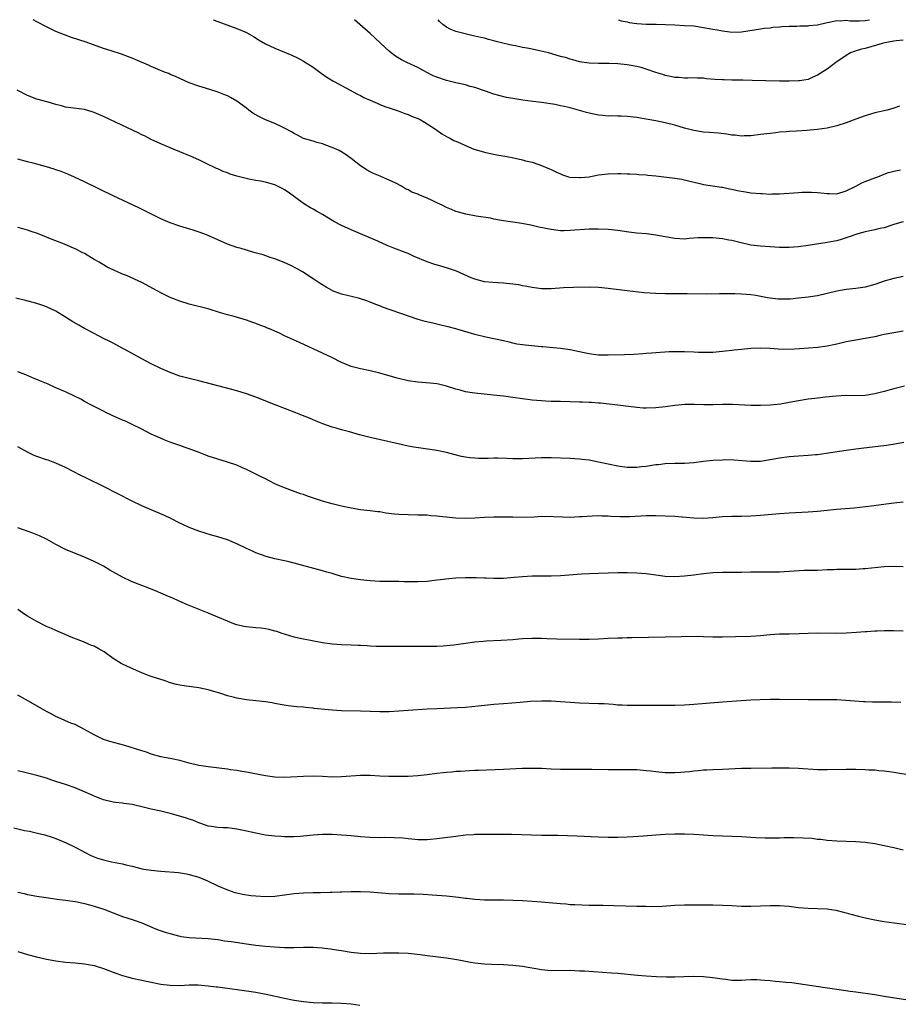
# Model space of a CAD drawing. Units: inches. Extents: x 2595000 to 2598000, y 1485000 to 1488000.
# Drawn here: x 2595851 to 2596036, y 1487793 to 1488000 of the extents above; entities that cross this region are included whole.
import ezdxf

# ---------------------------------------------------------------- set-up
doc = ezdxf.new("R2010")
doc.units = ezdxf.units.IN
doc.header["$MEASUREMENT"] = 0
doc.layers.add('LD25951485_10ft', color=71, linetype='Continuous')

msp = doc.modelspace()

# ---------------------------------------------------------------- linework, layer by layer
at = {"layer": 'LD25951485_10ft'}
for points, elevation in [([(2596037, 1487957.52), (2596035.19, 1487957), (2596033, 1487956.28), (2596032.08, 1487956.08), (2596031, 1487955.82), (2596029, 1487955.42), (2596027.47, 1487955), (2596027, 1487954.86), (2596025.65, 1487954.35), (2596024.15, 1487953.85), (2596023, 1487953.54), (2596022.56, 1487953.44), (2596021, 1487953.14), (2596017, 1487952.51), (2596015, 1487952.23), (2596013, 1487952.1), (2596012.11, 1487952.11), (2596011, 1487952.14), (2596009, 1487952.24), (2596007, 1487952.37), (2596005, 1487952.62), (2596004.68, 1487952.68), (2596002.91, 1487953.09), (2596001, 1487953.58), (2596000.32, 1487953.68), (2595999, 1487953.93), (2595997, 1487954.13), (2595995, 1487954.18), (2595993.87, 1487954.13), (2595992, 1487954), (2595991, 1487953.9), (2595989, 1487953.98), (2595987, 1487954.34), (2595985, 1487954.74), (2595983.02, 1487954.98), (2595981, 1487955.16), (2595979.35, 1487955.35), (2595977, 1487955.66), (2595975, 1487955.87), (2595973, 1487956), (2595971, 1487955.99), (2595967, 1487955.66), (2595965.65, 1487955.65), (2595965, 1487955.65), (2595963, 1487955.89), (2595960.42, 1487956.42), (2595959, 1487956.75), (2595958.78, 1487956.78), (2595956.85, 1487957.15), (2595955, 1487957.41), (2595954.5, 1487957.5), (2595953, 1487957.7), (2595952.16, 1487957.84), (2595951, 1487958.07), (2595950.26, 1487958.26), (2595947.29, 1487958.71), (2595945.09, 1487959.09), (2595943.54, 1487959.54), (2595943, 1487959.71), (2595942.11, 1487960.11), (2595941, 1487960.55), (2595940.09, 1487961), (2595939, 1487961.5), (2595937.99, 1487962.01), (2595937, 1487962.47), (2595935.79, 1487963), (2595935.22, 1487963.22), (2595935, 1487963.34), (2595933.78, 1487963.78), (2595933, 1487964.22), (2595932.44, 1487964.44), (2595931.57, 1487965), (2595930.39, 1487965.61), (2595929, 1487966.27), (2595927.37, 1487967), (2595927.1, 1487967.1), (2595925.68, 1487967.68), (2595925, 1487968.03), (2595924.37, 1487968.37), (2595923, 1487969.3), (2595921, 1487970.8), (2595919.72, 1487971.72), (2595918.47, 1487972.47), (2595917, 1487973.16), (2595916.78, 1487973.22), (2595915, 1487973.88), (2595913.83, 1487974.17), (2595913, 1487974.44), (2595911, 1487975.03), (2595909.72, 1487975.72), (2595909, 1487976.06), (2595908.44, 1487976.44), (2595907, 1487977.23), (2595906.6, 1487977.4), (2595905, 1487978.21), (2595903, 1487978.97), (2595901.63, 1487979.63), (2595901, 1487979.98), (2595900.36, 1487980.36), (2595899.5, 1487981), (2595899, 1487981.41), (2595897, 1487982.9), (2595895.65, 1487983.65), (2595895, 1487983.98), (2595894.28, 1487984.28), (2595892.84, 1487984.84), (2595890.39, 1487985.61), (2595889, 1487986.02), (2595887, 1487986.73), (2595885, 1487987.63), (2595884.08, 1487988.08), (2595883, 1487988.51), (2595882.67, 1487988.67), (2595881.8, 1487989), (2595880.44, 1487989.56), (2595879, 1487990.18), (2595878.44, 1487990.44), (2595875.64, 1487991.64), (2595875, 1487991.9), (2595874.2, 1487992.2), (2595872.74, 1487992.74), (2595870.57, 1487993.43), (2595869, 1487993.96), (2595865.31, 1487995.31), (2595862.27, 1487996.27), (2595860.8, 1487996.8), (2595859, 1487997.55), (2595857, 1487998.5), (2595855, 1487999.55), (2595854.21, 1488000)], 10390), ([(2595892.01, 1488000), (2595893, 1487999.63), (2595897, 1487998.16), (2595899, 1487997.32), (2595900.49, 1487996.49), (2595901.71, 1487995.71), (2595903, 1487994.91), (2595905, 1487993.99), (2595907, 1487993.18), (2595908.53, 1487992.53), (2595909.88, 1487991.88), (2595911, 1487991.27), (2595913, 1487990), (2595914.74, 1487988.74), (2595915.93, 1487987.93), (2595917.16, 1487987.16), (2595917.43, 1487987), (2595922.34, 1487984.34), (2595923, 1487984.04), (2595923.68, 1487983.68), (2595925, 1487983.07), (2595926.45, 1487982.45), (2595927, 1487982.19), (2595928.31, 1487981.69), (2595929, 1487981.46), (2595930.48, 1487981), (2595930.86, 1487980.86), (2595932.29, 1487980.29), (2595933, 1487980.04), (2595933.71, 1487979.71), (2595935, 1487979.23), (2595935.51, 1487979), (2595937, 1487978.14), (2595938.72, 1487977), (2595940.03, 1487976.03), (2595941, 1487975.47), (2595941.29, 1487975.29), (2595941.87, 1487975), (2595942.6, 1487974.6), (2595943, 1487974.45), (2595943.96, 1487974.04), (2595945, 1487973.55), (2595946.81, 1487972.81), (2595948.34, 1487972.34), (2595949, 1487972.17), (2595949.95, 1487971.95), (2595951.62, 1487971.62), (2595953.31, 1487971.31), (2595954.86, 1487971), (2595957, 1487970.55), (2595957.65, 1487970.35), (2595959, 1487970.04), (2595960.46, 1487969.54), (2595961, 1487969.37), (2595962.65, 1487968.65), (2595963, 1487968.52), (2595964.01, 1487968.01), (2595965, 1487967.57), (2595965.41, 1487967.41), (2595966.64, 1487967), (2595966.93, 1487966.93), (2595969, 1487966.82), (2595969.17, 1487966.83), (2595971.01, 1487966.99), (2595973, 1487967.36), (2595975, 1487967.61), (2595977, 1487967.67), (2595977.64, 1487967.64), (2595979, 1487967.61), (2595979.57, 1487967.57), (2595981, 1487967.52), (2595981.47, 1487967.47), (2595983, 1487967.38), (2595983.33, 1487967.33), (2595985, 1487967.15), (2595989, 1487966.67), (2595990.47, 1487966.47), (2595991, 1487966.35), (2595991.89, 1487966.11), (2595994.5, 1487965.5), (2595995, 1487965.37), (2595998.78, 1487964.78), (2595999, 1487964.77), (2596000.46, 1487964.46), (2596001, 1487964.38), (2596002.13, 1487964.13), (2596003.82, 1487963.82), (2596005, 1487963.64), (2596007, 1487963.45), (2596007.44, 1487963.44), (2596009, 1487963.36), (2596009.38, 1487963.38), (2596011, 1487963.38), (2596015, 1487963.7), (2596015.73, 1487963.73), (2596017, 1487963.75), (2596017.74, 1487963.74), (2596019, 1487963.66), (2596019.64, 1487963.64), (2596021, 1487963.45), (2596021.49, 1487963.49), (2596023, 1487963.42), (2596025, 1487964.04), (2596027, 1487965.04), (2596028.27, 1487965.73), (2596029, 1487965.98), (2596031, 1487966.77), (2596031.63, 1487967), (2596033, 1487967.56), (2596033.86, 1487967.86), (2596035, 1487968.16), (2596036.41, 1487968.41)], 10400), ([(2596036.19, 1487981.81), (2596035, 1487981.39), (2596033.62, 1487981), (2596031, 1487980.4), (2596030.13, 1487980.13), (2596029, 1487979.82), (2596027, 1487979.08), (2596025, 1487978.32), (2596023, 1487977.67), (2596021, 1487977.22), (2596018.93, 1487976.93), (2596016.72, 1487976.72), (2596014.55, 1487976.55), (2596013, 1487976.47), (2596012.41, 1487976.41), (2596011, 1487976.33), (2596010.23, 1487976.23), (2596009, 1487976.11), (2596007, 1487975.84), (2596005, 1487975.61), (2596003.58, 1487975.58), (2596003, 1487975.55), (2596001.71, 1487975.71), (2596001, 1487975.75), (2595999.95, 1487975.95), (2595998.16, 1487976.16), (2595996.3, 1487976.3), (2595995, 1487976.38), (2595993, 1487976.68), (2595991, 1487977.23), (2595989, 1487977.85), (2595987, 1487978.35), (2595985, 1487978.73), (2595983, 1487979.08), (2595981.34, 1487979.34), (2595981, 1487979.43), (2595979, 1487979.64), (2595977.71, 1487979.71), (2595977, 1487979.69), (2595975.78, 1487979.78), (2595975, 1487979.75), (2595973.89, 1487979.89), (2595973, 1487979.94), (2595971, 1487980.35), (2595970.47, 1487980.47), (2595967, 1487981.44), (2595965.72, 1487981.72), (2595965, 1487981.91), (2595963.84, 1487982.16), (2595961, 1487982.6), (2595959.19, 1487982.81), (2595957.08, 1487983.08), (2595955.36, 1487983.36), (2595955, 1487983.44), (2595953.67, 1487983.67), (2595952.05, 1487984.05), (2595951, 1487984.36), (2595949.25, 1487985), (2595947, 1487985.76), (2595946.02, 1487985.98), (2595945, 1487986.29), (2595943.36, 1487986.64), (2595943, 1487986.74), (2595941, 1487987.21), (2595939, 1487987.89), (2595938.23, 1487988.23), (2595936.9, 1487988.9), (2595935, 1487989.92), (2595932.69, 1487991), (2595931.56, 1487991.56), (2595930.3, 1487992.3), (2595929.41, 1487993), (2595929, 1487993.36), (2595927.21, 1487995), (2595927, 1487995.22), (2595925, 1487997.09), (2595922.86, 1487999), (2595921.7, 1488000)], 10410), ([(2596037, 1487995.67), (2596035.52, 1487995.53), (2596035, 1487995.46), (2596033.13, 1487995.13), (2596032.57, 1487995), (2596031.38, 1487994.62), (2596029, 1487993.95), (2596028.21, 1487993.79), (2596026.68, 1487993.32), (2596025.89, 1487993), (2596025, 1487992.5), (2596022.81, 1487991), (2596021, 1487989.62), (2596020.64, 1487989.36), (2596019, 1487988.31), (2596017.84, 1487987.84), (2596017, 1487987.46), (2596015.16, 1487987.16), (2596015, 1487987.12), (2596013, 1487987.05), (2596011, 1487987.09), (2596005.24, 1487987.24), (2596003.28, 1487987.28), (2596003, 1487987.26), (2596001.3, 1487987.3), (2596001, 1487987.28), (2595999.36, 1487987.36), (2595999, 1487987.36), (2595997.46, 1487987.46), (2595995.6, 1487987.6), (2595995, 1487987.68), (2595993.72, 1487987.72), (2595993, 1487987.75), (2595991.74, 1487987.74), (2595991, 1487987.7), (2595989.82, 1487987.82), (2595989, 1487987.82), (2595988.08, 1487988.08), (2595987, 1487988.25), (2595986.45, 1487988.45), (2595985, 1487988.88), (2595983, 1487989.6), (2595981.93, 1487989.93), (2595981, 1487990.19), (2595979, 1487990.54), (2595977, 1487990.7), (2595975.24, 1487990.76), (2595973, 1487990.77), (2595971, 1487990.83), (2595969, 1487991.12), (2595967.57, 1487991.57), (2595967, 1487991.69), (2595966.03, 1487992.03), (2595965, 1487992.29), (2595962.43, 1487993), (2595960.54, 1487993.46), (2595959, 1487993.78), (2595958, 1487994), (2595957, 1487994.16), (2595955.52, 1487994.48), (2595955, 1487994.56), (2595953.15, 1487995), (2595951.45, 1487995.45), (2595951, 1487995.59), (2595949.86, 1487995.86), (2595949, 1487996.1), (2595948.24, 1487996.24), (2595947, 1487996.55), (2595946.62, 1487996.62), (2595944.98, 1487997), (2595943, 1487997.55), (2595941.92, 1487997.92), (2595941, 1487998.46), (2595940.24, 1487999), (2595939.59, 1487999.59), (2595939.25, 1488000)], 10420), ([(2595977.16, 1488000), (2595977.76, 1487999.76), (2595979, 1487999.52), (2595979.41, 1487999.41), (2595981, 1487999.19), (2595983, 1487999.07), (2595985.07, 1487999.07), (2595987.01, 1487999.01), (2595989, 1487998.89), (2595991, 1487998.81), (2595993, 1487998.68), (2595995, 1487998.38), (2595997, 1487998.01), (2595997.88, 1487997.88), (2595999, 1487997.65), (2596000.57, 1487997.43), (2596001, 1487997.39), (2596003, 1487997.45), (2596007, 1487998.1), (2596007.79, 1487998.21), (2596009, 1487998.32), (2596009.6, 1487998.4), (2596011, 1487998.47), (2596011.46, 1487998.54), (2596013, 1487998.61), (2596014.65, 1487998.65), (2596015.29, 1487998.71), (2596017, 1487998.73), (2596017.23, 1487998.77), (2596019, 1487998.91), (2596021, 1487999.41), (2596021.45, 1487999.45), (2596023, 1487999.86), (2596023.77, 1487999.77), (2596025, 1487999.89), (2596025.77, 1487999.77), (2596027, 1487999.75), (2596027.76, 1487999.76), (2596029, 1487999.83), (2596029.93, 1488000)], 10430), ([(2596037, 1487946.04), (2596035, 1487945.63), (2596032.98, 1487945.02), (2596031, 1487944.33), (2596029, 1487943.77), (2596027, 1487943.48), (2596025, 1487943.28), (2596023, 1487942.96), (2596021, 1487942.45), (2596019, 1487941.97), (2596017, 1487941.65), (2596016.4, 1487941.6), (2596015, 1487941.44), (2596013.29, 1487941.29), (2596011, 1487941.24), (2596010.74, 1487941.26), (2596008.48, 1487941.52), (2596006.01, 1487942.01), (2596005, 1487942.14), (2596003, 1487942.33), (2596001.6, 1487942.4), (2595999.6, 1487942.4), (2595998.35, 1487942.35), (2595995.67, 1487942.33), (2595991.59, 1487942.41), (2595987, 1487942.41), (2595985, 1487942.45), (2595982.59, 1487942.59), (2595979, 1487942.99), (2595975, 1487943.49), (2595973, 1487943.68), (2595971, 1487943.75), (2595967.73, 1487943.73), (2595965.61, 1487943.61), (2595963, 1487943.41), (2595961, 1487943.43), (2595959, 1487943.7), (2595957.93, 1487943.93), (2595957, 1487944.09), (2595956.24, 1487944.24), (2595955, 1487944.43), (2595953, 1487944.63), (2595950.75, 1487944.75), (2595949, 1487944.93), (2595947, 1487945.45), (2595946.23, 1487945.77), (2595943.13, 1487947.13), (2595941.66, 1487947.66), (2595940.12, 1487948.12), (2595938.56, 1487948.56), (2595937, 1487949.08), (2595934.24, 1487950.24), (2595933, 1487950.83), (2595932.59, 1487951), (2595929.97, 1487951.97), (2595928.54, 1487952.54), (2595927.53, 1487953), (2595927, 1487953.22), (2595926.58, 1487953.42), (2595923, 1487955), (2595921, 1487955.8), (2595919, 1487956.73), (2595917.52, 1487957.52), (2595915, 1487959.07), (2595913.76, 1487959.76), (2595913, 1487960.2), (2595912.46, 1487960.46), (2595911.54, 1487961), (2595911, 1487961.34), (2595907.74, 1487963.74), (2595907, 1487964.25), (2595906.52, 1487964.52), (2595905, 1487965.26), (2595904.66, 1487965.34), (2595903, 1487965.83), (2595902.06, 1487966.06), (2595901, 1487966.22), (2595899.5, 1487966.5), (2595897, 1487967.1), (2595895.56, 1487967.56), (2595895, 1487967.78), (2595894.1, 1487968.1), (2595893, 1487968.63), (2595892.73, 1487968.73), (2595892.14, 1487969), (2595891, 1487969.58), (2595890.02, 1487970.02), (2595889, 1487970.53), (2595887.29, 1487971.29), (2595885.88, 1487971.88), (2595883, 1487973.04), (2595881, 1487973.91), (2595879, 1487974.84), (2595877.57, 1487975.57), (2595877, 1487975.83), (2595876.24, 1487976.24), (2595871.61, 1487978.39), (2595870.34, 1487979), (2595869, 1487979.62), (2595867, 1487980.5), (2595866.63, 1487980.63), (2595865, 1487981.09), (2595861.53, 1487981.53), (2595861, 1487981.62), (2595860.13, 1487981.87), (2595859, 1487982.15), (2595857.34, 1487982.66), (2595855, 1487983.3), (2595853, 1487984.04), (2595850.81, 1487985.19)], 10380), ([(2596037, 1487934.51), (2596035, 1487934.2), (2596033, 1487933.81), (2596032.34, 1487933.66), (2596031, 1487933.37), (2596029, 1487933), (2596027, 1487932.67), (2596025, 1487932.26), (2596023, 1487931.77), (2596021, 1487931.35), (2596019, 1487931.09), (2596015.2, 1487930.8), (2596013, 1487930.68), (2596010.72, 1487930.72), (2596009, 1487930.87), (2596007, 1487930.98), (2596005, 1487930.87), (2596003, 1487930.65), (2596001.48, 1487930.52), (2596001, 1487930.46), (2595999.65, 1487930.35), (2595999, 1487930.27), (2595997, 1487930.07), (2595995.98, 1487930.02), (2595993.96, 1487930.04), (2595993, 1487930.11), (2595991, 1487930.19), (2595990.16, 1487930.16), (2595989, 1487930.19), (2595987.82, 1487930.18), (2595985, 1487930), (2595984.1, 1487929.9), (2595983, 1487929.83), (2595982.25, 1487929.75), (2595980.38, 1487929.62), (2595978.46, 1487929.54), (2595975, 1487929.47), (2595973, 1487929.51), (2595972.41, 1487929.59), (2595971, 1487929.74), (2595969.95, 1487929.95), (2595969, 1487930.17), (2595967, 1487930.6), (2595965, 1487930.88), (2595961.25, 1487931.25), (2595961, 1487931.26), (2595957.56, 1487931.56), (2595957, 1487931.67), (2595955.83, 1487931.83), (2595955, 1487932.04), (2595954.2, 1487932.2), (2595953, 1487932.49), (2595949.28, 1487933.28), (2595947, 1487933.86), (2595943.01, 1487935), (2595941.41, 1487935.41), (2595941, 1487935.54), (2595939.81, 1487935.81), (2595939, 1487936.03), (2595938.19, 1487936.19), (2595936.58, 1487936.58), (2595935.07, 1487937), (2595927.57, 1487939.57), (2595927, 1487939.83), (2595926.16, 1487940.16), (2595925, 1487940.66), (2595924.08, 1487941), (2595923, 1487941.34), (2595922.54, 1487941.46), (2595919, 1487942.34), (2595917.12, 1487943), (2595917, 1487943.05), (2595915.76, 1487943.76), (2595914.52, 1487944.52), (2595913, 1487945.55), (2595910.79, 1487947), (2595909.63, 1487947.63), (2595908.31, 1487948.31), (2595906.93, 1487948.93), (2595905, 1487949.7), (2595903.96, 1487950.04), (2595902.54, 1487950.54), (2595900.87, 1487951), (2595899.43, 1487951.43), (2595899, 1487951.54), (2595897.89, 1487951.89), (2595897, 1487952.14), (2595895, 1487952.83), (2595893, 1487953.71), (2595891, 1487954.62), (2595889.3, 1487955.3), (2595887.79, 1487955.79), (2595885, 1487956.59), (2595883, 1487957.28), (2595881, 1487958.17), (2595876.42, 1487960.42), (2595871, 1487962.98), (2595865, 1487965.9), (2595862.89, 1487966.89), (2595861.51, 1487967.51), (2595860.08, 1487968.08), (2595859, 1487968.46), (2595858.59, 1487968.59), (2595857, 1487969.09), (2595854.19, 1487969.81), (2595853, 1487970.1), (2595851, 1487970.7)], 10370), ([(2596037.23, 1487923), (2596035, 1487922.42), (2596033, 1487921.88), (2596031, 1487921.37), (2596029, 1487921.04), (2596027, 1487920.96), (2596025, 1487920.98), (2596022.9, 1487920.9), (2596020.66, 1487920.66), (2596019, 1487920.45), (2596018.39, 1487920.39), (2596017, 1487920.21), (2596015, 1487919.9), (2596013, 1487919.52), (2596011.22, 1487919.22), (2596009, 1487918.99), (2596007, 1487918.91), (2596005, 1487918.91), (2596001.1, 1487919.1), (2595999, 1487919.1), (2595997.05, 1487919.05), (2595995.07, 1487919.07), (2595993.12, 1487919.12), (2595991.09, 1487919.09), (2595989, 1487918.89), (2595987, 1487918.61), (2595985, 1487918.38), (2595983, 1487918.34), (2595982.36, 1487918.36), (2595981, 1487918.48), (2595979.28, 1487918.72), (2595977, 1487919), (2595973.38, 1487919.38), (2595973, 1487919.39), (2595971.52, 1487919.52), (2595971, 1487919.53), (2595969.6, 1487919.6), (2595969, 1487919.6), (2595967, 1487919.65), (2595965, 1487919.72), (2595963.74, 1487919.74), (2595963, 1487919.78), (2595961.81, 1487919.81), (2595961, 1487919.86), (2595959, 1487920.06), (2595955, 1487920.62), (2595953, 1487920.86), (2595950.91, 1487921.09), (2595947, 1487921.47), (2595946.41, 1487921.59), (2595945, 1487921.77), (2595943.89, 1487922.11), (2595943, 1487922.31), (2595941, 1487923), (2595939.38, 1487923.38), (2595939, 1487923.45), (2595937.59, 1487923.59), (2595935, 1487923.78), (2595933, 1487924.11), (2595930.66, 1487924.66), (2595927, 1487925.68), (2595925, 1487926.19), (2595923, 1487926.61), (2595921, 1487927.13), (2595919.66, 1487927.66), (2595919, 1487927.94), (2595916.98, 1487928.98), (2595915, 1487929.93), (2595910.13, 1487932.13), (2595908.29, 1487933), (2595907, 1487933.58), (2595905.92, 1487934.08), (2595903.85, 1487935), (2595903.24, 1487935.24), (2595903, 1487935.37), (2595901.8, 1487935.8), (2595901, 1487936.17), (2595900.36, 1487936.36), (2595899, 1487936.87), (2595896.41, 1487937.59), (2595895, 1487937.96), (2595893.59, 1487938.41), (2595891, 1487939.21), (2595887, 1487940.23), (2595885, 1487940.84), (2595883, 1487941.63), (2595881, 1487942.6), (2595879.45, 1487943.45), (2595877, 1487944.75), (2595873.78, 1487946.22), (2595873, 1487946.53), (2595871.95, 1487947), (2595871.27, 1487947.27), (2595871, 1487947.42), (2595869.91, 1487947.91), (2595868.65, 1487948.65), (2595868.08, 1487949), (2595867, 1487949.61), (2595865, 1487950.82), (2595864.67, 1487951), (2595863, 1487951.83), (2595862.2, 1487952.2), (2595860.8, 1487952.8), (2595858.17, 1487953.83), (2595855.08, 1487955.08), (2595853.57, 1487955.57), (2595853, 1487955.78), (2595852.01, 1487956.01), (2595851, 1487956.29)], 10360), ([(2596037.1, 1487911.1), (2596035.24, 1487910.76), (2596033.5, 1487910.5), (2596028.14, 1487909.86), (2596027, 1487909.71), (2596025, 1487909.44), (2596020.8, 1487908.8), (2596019, 1487908.57), (2596018.52, 1487908.52), (2596017, 1487908.39), (2596015, 1487908.27), (2596013, 1487908.11), (2596011, 1487907.83), (2596009, 1487907.46), (2596007, 1487907.16), (2596005, 1487907.11), (2596001.42, 1487907.42), (2595999.45, 1487907.45), (2595999, 1487907.44), (2595997, 1487907.34), (2595995, 1487907.12), (2595993, 1487906.84), (2595991, 1487906.68), (2595989, 1487906.68), (2595987, 1487906.63), (2595985.55, 1487906.45), (2595985, 1487906.41), (2595983, 1487906.09), (2595982.01, 1487905.99), (2595981, 1487905.84), (2595979, 1487905.86), (2595978.01, 1487905.99), (2595977, 1487906.13), (2595975, 1487906.54), (2595973, 1487907.01), (2595971, 1487907.4), (2595969.56, 1487907.56), (2595969, 1487907.64), (2595967, 1487907.76), (2595963, 1487907.93), (2595961, 1487907.94), (2595957, 1487907.71), (2595955, 1487907.71), (2595953.77, 1487907.77), (2595951.82, 1487907.83), (2595951, 1487907.83), (2595949.8, 1487907.8), (2595947.79, 1487907.79), (2595947, 1487907.82), (2595945.92, 1487907.92), (2595945, 1487908.04), (2595944.19, 1487908.19), (2595942.58, 1487908.58), (2595941, 1487909.02), (2595939, 1487909.46), (2595934.18, 1487910.18), (2595933, 1487910.39), (2595930.85, 1487910.85), (2595925, 1487912.19), (2595922.77, 1487912.77), (2595920.65, 1487913.35), (2595919, 1487913.76), (2595917.89, 1487914.11), (2595917, 1487914.34), (2595915.05, 1487915.04), (2595913.64, 1487915.64), (2595913, 1487915.89), (2595912.25, 1487916.25), (2595910.81, 1487916.81), (2595909.38, 1487917.38), (2595905.04, 1487919.04), (2595901, 1487920.64), (2595899, 1487921.37), (2595897, 1487921.98), (2595889, 1487924.09), (2595887, 1487924.58), (2595885, 1487925.1), (2595883, 1487925.81), (2595881, 1487926.69), (2595879, 1487927.68), (2595877, 1487928.74), (2595875, 1487929.85), (2595871.66, 1487931.66), (2595871, 1487931.98), (2595870.34, 1487932.34), (2595869, 1487933), (2595867, 1487934.02), (2595865, 1487935.08), (2595863.78, 1487935.78), (2595862.52, 1487936.52), (2595861, 1487937.5), (2595859, 1487938.72), (2595857, 1487939.66), (2595856, 1487940), (2595854.47, 1487940.47), (2595852.89, 1487940.89), (2595850.55, 1487941.45)], 10350), ([(2596037, 1487898.6), (2596035, 1487898.38), (2596030.23, 1487897.77), (2596026.65, 1487897.35), (2596022.97, 1487897.03), (2596021, 1487896.84), (2596019, 1487896.61), (2596017, 1487896.45), (2596013, 1487896.28), (2596011, 1487896.16), (2596007, 1487895.79), (2596005, 1487895.63), (2596003, 1487895.56), (2596001, 1487895.55), (2595999, 1487895.47), (2595997, 1487895.3), (2595995, 1487895.16), (2595993, 1487895.21), (2595991.36, 1487895.36), (2595989, 1487895.54), (2595987, 1487895.63), (2595985, 1487895.69), (2595983, 1487895.68), (2595979.52, 1487895.52), (2595977.5, 1487895.5), (2595975.57, 1487895.57), (2595975, 1487895.62), (2595973.67, 1487895.67), (2595973, 1487895.68), (2595971.66, 1487895.66), (2595969.53, 1487895.53), (2595969, 1487895.47), (2595967, 1487895.39), (2595965.43, 1487895.43), (2595963.5, 1487895.5), (2595963, 1487895.54), (2595961.52, 1487895.52), (2595961, 1487895.54), (2595959.46, 1487895.46), (2595957, 1487895.38), (2595955, 1487895.4), (2595953, 1487895.45), (2595951, 1487895.44), (2595949, 1487895.36), (2595947, 1487895.25), (2595945, 1487895.17), (2595943, 1487895.22), (2595939.56, 1487895.56), (2595939, 1487895.65), (2595937.73, 1487895.73), (2595937, 1487895.82), (2595935.83, 1487895.83), (2595935, 1487895.87), (2595933, 1487895.89), (2595931, 1487895.98), (2595930.08, 1487896.08), (2595928.3, 1487896.3), (2595927, 1487896.52), (2595926.56, 1487896.56), (2595925, 1487896.78), (2595923, 1487897), (2595921, 1487897.31), (2595919, 1487897.72), (2595917, 1487898.21), (2595915, 1487898.8), (2595911.85, 1487899.85), (2595911, 1487900.17), (2595910.36, 1487900.36), (2595907, 1487901.57), (2595905.96, 1487902.04), (2595905, 1487902.45), (2595903.94, 1487903), (2595903, 1487903.46), (2595901.99, 1487903.99), (2595899, 1487905.48), (2595898.19, 1487905.81), (2595897, 1487906.33), (2595895, 1487906.97), (2595893, 1487907.6), (2595891, 1487908.29), (2595890.5, 1487908.5), (2595889.05, 1487909.05), (2595887, 1487909.8), (2595886.11, 1487910.11), (2595885, 1487910.47), (2595883.12, 1487911.12), (2595881.69, 1487911.69), (2595880.29, 1487912.29), (2595879, 1487912.9), (2595877, 1487913.95), (2595875, 1487914.94), (2595873.6, 1487915.6), (2595873, 1487915.84), (2595870.81, 1487916.81), (2595869.46, 1487917.46), (2595869, 1487917.71), (2595866.44, 1487919), (2595865, 1487919.76), (2595864.21, 1487920.21), (2595862.87, 1487920.87), (2595861, 1487921.75), (2595859, 1487922.65), (2595857.36, 1487923.36), (2595855.95, 1487923.95), (2595855, 1487924.36), (2595854.54, 1487924.54), (2595852.65, 1487925.35), (2595851, 1487926)], 10340), ([(2596036.98, 1487885.02), (2596034.94, 1487885.06), (2596033, 1487884.96), (2596029, 1487884.56), (2596028.55, 1487884.55), (2596027, 1487884.46), (2596023, 1487884.41), (2596022.37, 1487884.37), (2596021, 1487884.33), (2596019, 1487884.24), (2596016.2, 1487884.2), (2596014.09, 1487884.09), (2596013, 1487883.99), (2596011.94, 1487883.94), (2596011, 1487883.87), (2596007.87, 1487883.87), (2596007, 1487883.89), (2596005.86, 1487883.86), (2596005, 1487883.88), (2596003, 1487883.83), (2595999, 1487883.81), (2595997, 1487883.73), (2595995, 1487883.53), (2595993, 1487883.25), (2595991, 1487883.01), (2595989, 1487882.9), (2595987, 1487882.99), (2595985, 1487883.23), (2595983, 1487883.49), (2595981, 1487883.68), (2595979, 1487883.76), (2595977, 1487883.73), (2595973, 1487883.62), (2595971, 1487883.52), (2595969.42, 1487883.42), (2595965, 1487883.08), (2595963, 1487883), (2595959, 1487883.02), (2595957, 1487882.92), (2595955.26, 1487882.74), (2595953, 1487882.57), (2595951.43, 1487882.57), (2595951, 1487882.55), (2595949.37, 1487882.63), (2595949, 1487882.62), (2595947.3, 1487882.7), (2595945, 1487882.71), (2595943, 1487882.61), (2595941.53, 1487882.47), (2595939.73, 1487882.27), (2595939, 1487882.17), (2595937.94, 1487882.06), (2595937, 1487881.94), (2595935, 1487881.82), (2595932.16, 1487881.84), (2595931, 1487881.88), (2595930.13, 1487881.88), (2595927, 1487881.94), (2595925, 1487882.06), (2595923, 1487882.26), (2595921, 1487882.55), (2595919, 1487882.97), (2595917.42, 1487883.42), (2595917, 1487883.56), (2595915.88, 1487883.88), (2595915, 1487884.16), (2595907.99, 1487886.01), (2595907, 1487886.25), (2595905, 1487886.71), (2595903.15, 1487887.15), (2595901, 1487887.91), (2595900.27, 1487888.27), (2595899, 1487888.86), (2595897, 1487889.84), (2595895, 1487890.65), (2595893, 1487891.3), (2595891.68, 1487891.68), (2595889, 1487892.52), (2595887, 1487893.25), (2595885.81, 1487893.81), (2595885, 1487894.17), (2595883.12, 1487895.12), (2595881.76, 1487895.76), (2595878.96, 1487896.96), (2595877, 1487897.85), (2595875, 1487898.83), (2595869, 1487901.89), (2595865.55, 1487903.55), (2595865, 1487903.84), (2595864.21, 1487904.21), (2595861, 1487905.87), (2595859, 1487906.78), (2595858.44, 1487907), (2595857.38, 1487907.38), (2595857, 1487907.48), (2595855, 1487908.17), (2595854.4, 1487908.4), (2595853, 1487909.09), (2595851, 1487910.19)], 10330), ([(2596037, 1487871.48), (2596035, 1487871.56), (2596033.54, 1487871.54), (2596033, 1487871.56), (2596031.48, 1487871.48), (2596031, 1487871.47), (2596029.35, 1487871.35), (2596029, 1487871.33), (2596027.18, 1487871.18), (2596025, 1487871.02), (2596023.03, 1487870.97), (2596019.03, 1487871.03), (2596017, 1487870.98), (2596015.09, 1487870.91), (2596013, 1487870.87), (2596011, 1487870.82), (2596009, 1487870.67), (2596007, 1487870.46), (2596005, 1487870.33), (2596001.73, 1487870.27), (2595999, 1487870.2), (2595997, 1487870.23), (2595995, 1487870.3), (2595993.68, 1487870.32), (2595987, 1487870.23), (2595979.95, 1487870.05), (2595979, 1487870.04), (2595978, 1487870), (2595977, 1487870), (2595975, 1487869.91), (2595973, 1487869.8), (2595971, 1487869.72), (2595969, 1487869.72), (2595964.22, 1487869.78), (2595962.16, 1487869.84), (2595961, 1487869.9), (2595959, 1487869.95), (2595957, 1487869.84), (2595956.22, 1487869.78), (2595955, 1487869.65), (2595952.52, 1487869.48), (2595949.36, 1487869.36), (2595948.71, 1487869.29), (2595947, 1487869.15), (2595945, 1487868.91), (2595942.55, 1487868.55), (2595941, 1487868.36), (2595940.3, 1487868.3), (2595939, 1487868.23), (2595937, 1487868.22), (2595935, 1487868.24), (2595929, 1487868.25), (2595926.28, 1487868.28), (2595925, 1487868.34), (2595924.36, 1487868.36), (2595923, 1487868.45), (2595922.47, 1487868.47), (2595921, 1487868.56), (2595919, 1487868.61), (2595917, 1487868.73), (2595915, 1487869.03), (2595912.47, 1487869.53), (2595911, 1487869.8), (2595909.97, 1487869.97), (2595909, 1487870.22), (2595907.22, 1487870.78), (2595907, 1487870.83), (2595906.54, 1487871), (2595905.37, 1487871.37), (2595905, 1487871.5), (2595903.81, 1487871.81), (2595903, 1487871.98), (2595902.09, 1487872.09), (2595901, 1487872.17), (2595899, 1487872.35), (2595898.45, 1487872.45), (2595897, 1487872.77), (2595896.33, 1487873), (2595895, 1487873.54), (2595893, 1487874.44), (2595891.21, 1487875.21), (2595886.63, 1487877), (2595885.49, 1487877.49), (2595883.66, 1487878.34), (2595882.17, 1487879), (2595881, 1487879.49), (2595879.93, 1487879.93), (2595879, 1487880.28), (2595878.49, 1487880.49), (2595877, 1487881.05), (2595875, 1487881.86), (2595873, 1487882.83), (2595870.32, 1487884.32), (2595869, 1487885.1), (2595867, 1487886.11), (2595865, 1487887.02), (2595861, 1487888.67), (2595859, 1487889.67), (2595857, 1487890.78), (2595855.53, 1487891.53), (2595854.1, 1487892.1), (2595851, 1487893.16)], 10320), ([(2596036.47, 1487856.47), (2596034.55, 1487856.55), (2596030.54, 1487856.55), (2596029, 1487856.63), (2596028.64, 1487856.64), (2596024.93, 1487856.93), (2596023, 1487857.03), (2596021, 1487857.07), (2596017, 1487857.06), (2596011, 1487857.12), (2596009, 1487857.12), (2596006.94, 1487857.06), (2596005, 1487856.96), (2596001, 1487856.72), (2595999, 1487856.57), (2595993, 1487856.05), (2595991, 1487855.91), (2595989, 1487855.85), (2595987, 1487855.84), (2595985, 1487855.87), (2595983.85, 1487855.85), (2595983, 1487855.88), (2595981.84, 1487855.84), (2595979, 1487855.83), (2595977.91, 1487855.91), (2595977, 1487855.94), (2595976.03, 1487856.03), (2595974.17, 1487856.17), (2595973, 1487856.23), (2595969, 1487856.37), (2595967, 1487856.49), (2595965, 1487856.65), (2595963, 1487856.78), (2595961, 1487856.79), (2595958.67, 1487856.67), (2595956.51, 1487856.51), (2595953, 1487856.22), (2595951, 1487856.04), (2595947.69, 1487855.69), (2595945, 1487855.45), (2595943.34, 1487855.34), (2595939, 1487855.16), (2595937, 1487855.05), (2595933, 1487854.81), (2595931, 1487854.66), (2595929, 1487854.54), (2595927, 1487854.51), (2595923, 1487854.66), (2595919, 1487854.74), (2595917, 1487854.85), (2595913.25, 1487855.25), (2595913, 1487855.29), (2595911.41, 1487855.41), (2595911, 1487855.47), (2595909.57, 1487855.57), (2595907.8, 1487855.8), (2595906.09, 1487856.09), (2595905, 1487856.3), (2595904.38, 1487856.38), (2595903, 1487856.6), (2595901, 1487856.8), (2595899, 1487857.02), (2595897, 1487857.37), (2595896.48, 1487857.52), (2595895, 1487857.89), (2595893.66, 1487858.34), (2595891, 1487859.14), (2595889, 1487859.54), (2595885.95, 1487859.95), (2595885, 1487860.12), (2595884.29, 1487860.29), (2595883, 1487860.64), (2595881.94, 1487861), (2595879, 1487861.93), (2595878.22, 1487862.22), (2595877, 1487862.73), (2595874.03, 1487864.03), (2595872.68, 1487864.68), (2595871, 1487865.75), (2595869.12, 1487867.12), (2595867.84, 1487867.84), (2595867, 1487868.3), (2595866.49, 1487868.49), (2595864.75, 1487869.25), (2595862.19, 1487870.19), (2595860.44, 1487871), (2595859, 1487871.59), (2595858.04, 1487872.04), (2595857, 1487872.48), (2595855, 1487873.47), (2595853, 1487874.63), (2595852.45, 1487875), (2595851, 1487876.03)], 10310), ([(2596038.86, 1487841.14), (2596035, 1487841.78), (2596034.11, 1487841.89), (2596033, 1487842.05), (2596031.87, 1487842.13), (2596031, 1487842.22), (2596029.73, 1487842.27), (2596029, 1487842.33), (2596027, 1487842.4), (2596025.58, 1487842.42), (2596025, 1487842.42), (2596021, 1487842.31), (2596019, 1487842.34), (2596015, 1487842.6), (2596013, 1487842.66), (2596009.35, 1487842.66), (2596005, 1487842.63), (2596003.42, 1487842.57), (2596003, 1487842.57), (2595999, 1487842.36), (2595997, 1487842.32), (2595995.74, 1487842.26), (2595995, 1487842.25), (2595993.88, 1487842.12), (2595993, 1487842.06), (2595992.08, 1487841.92), (2595991, 1487841.8), (2595990.26, 1487841.74), (2595989, 1487841.66), (2595987, 1487841.7), (2595985, 1487841.89), (2595983.98, 1487842.02), (2595983, 1487842.13), (2595981.75, 1487842.25), (2595981, 1487842.3), (2595979, 1487842.34), (2595977, 1487842.32), (2595975, 1487842.33), (2595971.6, 1487842.4), (2595967, 1487842.38), (2595965, 1487842.41), (2595963, 1487842.47), (2595961, 1487842.57), (2595959, 1487842.63), (2595957, 1487842.6), (2595953, 1487842.4), (2595947.79, 1487842.21), (2595947, 1487842.16), (2595945.89, 1487842.11), (2595944.01, 1487841.99), (2595943, 1487841.95), (2595942.14, 1487841.86), (2595941, 1487841.79), (2595940.3, 1487841.7), (2595939, 1487841.57), (2595937, 1487841.29), (2595935, 1487841.06), (2595933, 1487840.93), (2595931, 1487840.9), (2595928.93, 1487840.93), (2595927, 1487841.01), (2595925, 1487841.14), (2595923, 1487841.15), (2595919, 1487840.82), (2595917, 1487840.8), (2595915, 1487840.89), (2595913, 1487840.96), (2595911, 1487840.95), (2595907, 1487840.73), (2595905, 1487840.79), (2595903, 1487841.08), (2595900.43, 1487841.57), (2595899, 1487841.86), (2595898.02, 1487841.98), (2595897, 1487842.18), (2595895.67, 1487842.33), (2595895, 1487842.45), (2595891, 1487842.94), (2595889, 1487843.26), (2595887, 1487843.74), (2595886.02, 1487844.02), (2595885, 1487844.27), (2595883, 1487844.7), (2595881, 1487845.09), (2595879, 1487845.65), (2595878.02, 1487846.02), (2595877, 1487846.31), (2595873.44, 1487847.44), (2595870.3, 1487848.3), (2595869, 1487848.73), (2595868.39, 1487849), (2595867, 1487849.67), (2595865, 1487850.81), (2595863, 1487851.82), (2595862.15, 1487852.15), (2595861, 1487852.65), (2595860.74, 1487852.74), (2595859, 1487853.53), (2595857.83, 1487854.17), (2595857, 1487854.6), (2595854.23, 1487856.23), (2595851, 1487858.05)], 10300), ([(2596037, 1487825.47), (2596035, 1487825.94), (2596033, 1487826.37), (2596031, 1487826.75), (2596029, 1487827.03), (2596027, 1487827.19), (2596023, 1487827.3), (2596021, 1487827.47), (2596019.65, 1487827.65), (2596019, 1487827.71), (2596017.86, 1487827.86), (2596015.99, 1487827.99), (2596014.03, 1487828.03), (2596012, 1487828), (2596011, 1487827.95), (2596009, 1487827.93), (2596007.96, 1487827.96), (2596006.05, 1487828.05), (2596005, 1487828.13), (2596003, 1487828.24), (2595997, 1487828.48), (2595995, 1487828.58), (2595993, 1487828.7), (2595991, 1487828.79), (2595989, 1487828.8), (2595987, 1487828.74), (2595985, 1487828.61), (2595982.4, 1487828.4), (2595980.25, 1487828.25), (2595979, 1487828.19), (2595977, 1487828.11), (2595975, 1487828.09), (2595973, 1487828.15), (2595968.4, 1487828.4), (2595966.48, 1487828.48), (2595964.52, 1487828.52), (2595961, 1487828.55), (2595954.7, 1487828.7), (2595953, 1487828.71), (2595950.74, 1487828.74), (2595949, 1487828.75), (2595947, 1487828.71), (2595946.68, 1487828.68), (2595945, 1487828.57), (2595943, 1487828.34), (2595939, 1487827.79), (2595937.65, 1487827.65), (2595937, 1487827.6), (2595935, 1487827.63), (2595933.78, 1487827.78), (2595933, 1487827.83), (2595931.96, 1487827.96), (2595930.06, 1487828.06), (2595928.07, 1487828.07), (2595927, 1487828.05), (2595925, 1487828.07), (2595923, 1487828.21), (2595921, 1487828.43), (2595919, 1487828.61), (2595917, 1487828.73), (2595915, 1487828.72), (2595913, 1487828.56), (2595911, 1487828.35), (2595910.32, 1487828.32), (2595909, 1487828.22), (2595908.25, 1487828.25), (2595907, 1487828.23), (2595906.29, 1487828.29), (2595905, 1487828.36), (2595903, 1487828.62), (2595901, 1487829.01), (2595898.42, 1487829.58), (2595897, 1487829.86), (2595895.99, 1487830.01), (2595895, 1487830.11), (2595894.12, 1487830.12), (2595893, 1487830.21), (2595891.57, 1487830.43), (2595891, 1487830.5), (2595890.64, 1487830.64), (2595889, 1487831.19), (2595887.74, 1487831.74), (2595887, 1487831.95), (2595886.22, 1487832.22), (2595883, 1487833.12), (2595881, 1487833.61), (2595879, 1487834.04), (2595877.61, 1487834.39), (2595875, 1487835.01), (2595873.24, 1487835.24), (2595873, 1487835.29), (2595871.47, 1487835.47), (2595871, 1487835.55), (2595869, 1487836.03), (2595868.31, 1487836.31), (2595867, 1487836.82), (2595866.62, 1487837), (2595865, 1487837.71), (2595863, 1487838.53), (2595861, 1487839.24), (2595859, 1487839.9), (2595858.16, 1487840.16), (2595857, 1487840.55), (2595855, 1487841.16), (2595852.15, 1487841.85), (2595851, 1487842.08)], 10290), ([(2595850.11, 1487830.11), (2595852.4, 1487829.6), (2595853.4, 1487829.4), (2595855.12, 1487829), (2595856.64, 1487828.64), (2595858.17, 1487828.17), (2595859, 1487827.86), (2595861.12, 1487827), (2595863, 1487826.09), (2595866.33, 1487824.33), (2595867, 1487824.04), (2595867.75, 1487823.75), (2595869, 1487823.38), (2595870.69, 1487823), (2595873, 1487822.55), (2595873.64, 1487822.36), (2595875, 1487822.05), (2595876.3, 1487821.7), (2595877, 1487821.55), (2595877.48, 1487821.48), (2595879, 1487821.21), (2595881, 1487820.99), (2595884.71, 1487820.71), (2595886.45, 1487820.45), (2595887, 1487820.35), (2595889, 1487819.75), (2595890.82, 1487819), (2595893, 1487817.94), (2595895, 1487817.08), (2595896.56, 1487816.56), (2595897, 1487816.44), (2595898.17, 1487816.17), (2595899.91, 1487815.91), (2595901, 1487815.82), (2595903, 1487815.71), (2595905, 1487815.78), (2595907, 1487816.03), (2595909, 1487816.31), (2595911, 1487816.47), (2595913, 1487816.54), (2595914.56, 1487816.56), (2595916.61, 1487816.61), (2595917, 1487816.64), (2595918.69, 1487816.69), (2595919, 1487816.71), (2595921, 1487816.75), (2595923, 1487816.75), (2595925, 1487816.68), (2595929, 1487816.33), (2595931, 1487816.25), (2595932.25, 1487816.25), (2595934.23, 1487816.23), (2595936.16, 1487816.16), (2595938.05, 1487816.05), (2595941, 1487815.83), (2595943.56, 1487815.56), (2595945, 1487815.36), (2595945.34, 1487815.34), (2595947, 1487815.14), (2595949, 1487815.03), (2595953, 1487815), (2595955, 1487814.93), (2595957, 1487814.83), (2595959, 1487814.71), (2595961, 1487814.57), (2595965, 1487814.2), (2595966.14, 1487814.14), (2595967, 1487814.05), (2595968.01, 1487813.99), (2595971, 1487813.91), (2595973.86, 1487813.86), (2595976.16, 1487813.84), (2595981, 1487813.68), (2595983, 1487813.64), (2595984.37, 1487813.63), (2595986.31, 1487813.69), (2595989, 1487813.85), (2595991, 1487813.93), (2595994.03, 1487813.97), (2595997, 1487813.95), (2595999, 1487813.88), (2596001, 1487813.78), (2596003, 1487813.7), (2596005, 1487813.66), (2596007, 1487813.71), (2596009, 1487813.81), (2596011, 1487813.83), (2596013, 1487813.67), (2596015, 1487813.42), (2596017, 1487813.24), (2596019, 1487813.18), (2596021, 1487813.08), (2596022.83, 1487812.83), (2596024.43, 1487812.43), (2596025, 1487812.28), (2596025.98, 1487811.98), (2596027.55, 1487811.55), (2596029, 1487811.2), (2596031, 1487810.79), (2596033, 1487810.45), (2596038.25, 1487809.75)], 10280), ([(2595851, 1487816.64), (2595852.3, 1487816.3), (2595853, 1487816.14), (2595855, 1487815.79), (2595857.42, 1487815.42), (2595859.17, 1487815.17), (2595861, 1487814.95), (2595863, 1487814.66), (2595863.42, 1487814.58), (2595865, 1487814.22), (2595866.07, 1487813.93), (2595867, 1487813.66), (2595869.03, 1487813.03), (2595871, 1487812.24), (2595873, 1487811.5), (2595875, 1487810.85), (2595877, 1487810.14), (2595879.73, 1487809), (2595880.65, 1487808.65), (2595882.14, 1487808.14), (2595883, 1487807.9), (2595883.69, 1487807.69), (2595885, 1487807.38), (2595885.32, 1487807.32), (2595887, 1487807.07), (2595891, 1487806.9), (2595893, 1487806.65), (2595894.41, 1487806.41), (2595895.77, 1487806.23), (2595899, 1487805.73), (2595901, 1487805.44), (2595903, 1487805.23), (2595904.9, 1487805.1), (2595907, 1487805), (2595909, 1487804.96), (2595911, 1487805.02), (2595913, 1487805.04), (2595914.91, 1487804.91), (2595916.68, 1487804.68), (2595917, 1487804.62), (2595918.43, 1487804.43), (2595919, 1487804.32), (2595921, 1487804.03), (2595923, 1487803.8), (2595925, 1487803.73), (2595927.83, 1487803.83), (2595929, 1487803.89), (2595929.88, 1487803.88), (2595931, 1487803.88), (2595933, 1487803.76), (2595935.49, 1487803.49), (2595937, 1487803.29), (2595941, 1487802.83), (2595943.62, 1487802.38), (2595945, 1487802.08), (2595946.08, 1487801.92), (2595947, 1487801.76), (2595949, 1487801.58), (2595950.52, 1487801.48), (2595953, 1487801.39), (2595955, 1487801.28), (2595957, 1487801.06), (2595961, 1487800.35), (2595963, 1487800.18), (2595967, 1487800.19), (2595969, 1487800.11), (2595970.05, 1487800.05), (2595973.81, 1487799.81), (2595975.67, 1487799.67), (2595977, 1487799.55), (2595981.14, 1487799.14), (2595983.01, 1487798.99), (2595985.15, 1487798.85), (2595987.22, 1487798.78), (2595989, 1487798.8), (2595990.88, 1487798.88), (2595993, 1487798.93), (2595995, 1487798.89), (2595997, 1487798.7), (2595998.45, 1487798.45), (2595999, 1487798.38), (2595999.69, 1487798.31), (2596001, 1487798.13), (2596001.86, 1487798.14), (2596003, 1487798.12), (2596003.84, 1487798.16), (2596005, 1487798.22), (2596006.23, 1487798.23), (2596007, 1487798.21), (2596007.87, 1487798.13), (2596009, 1487798.05), (2596010.07, 1487797.93), (2596011, 1487797.85), (2596012.31, 1487797.69), (2596013.59, 1487797.59), (2596015, 1487797.39), (2596020.56, 1487796.56), (2596023, 1487796.22), (2596025.82, 1487795.82), (2596027, 1487795.63), (2596031, 1487795.07), (2596033, 1487794.77), (2596035.65, 1487794.35), (2596037.99, 1487794.01)], 10270), ([(2595851, 1487804.15), (2595853, 1487803.52), (2595854.9, 1487803), (2595857, 1487802.53), (2595859, 1487802.15), (2595861, 1487801.89), (2595863, 1487801.74), (2595865, 1487801.56), (2595867, 1487801.2), (2595869, 1487800.6), (2595871.6, 1487799.6), (2595873, 1487799.1), (2595875, 1487798.53), (2595877, 1487798.09), (2595879, 1487797.67), (2595881, 1487797.3), (2595883, 1487797.05), (2595885.02, 1487797.02), (2595887, 1487797.11), (2595888.9, 1487797.1), (2595891, 1487796.93), (2595892.7, 1487796.7), (2595893, 1487796.68), (2595894.47, 1487796.47), (2595895, 1487796.42), (2595898.01, 1487796.01), (2595901, 1487795.57), (2595903.18, 1487795.18), (2595907, 1487794.32), (2595909, 1487793.93), (2595911, 1487793.62), (2595913, 1487793.41), (2595915, 1487793.33), (2595917, 1487793.33), (2595919, 1487793.29), (2595921, 1487793.12), (2595922.83, 1487792.83)], 10260)]:
    msp.add_lwpolyline(points, dxfattribs=dict(at, elevation=elevation))

doc.saveas('drawing.dxf')
